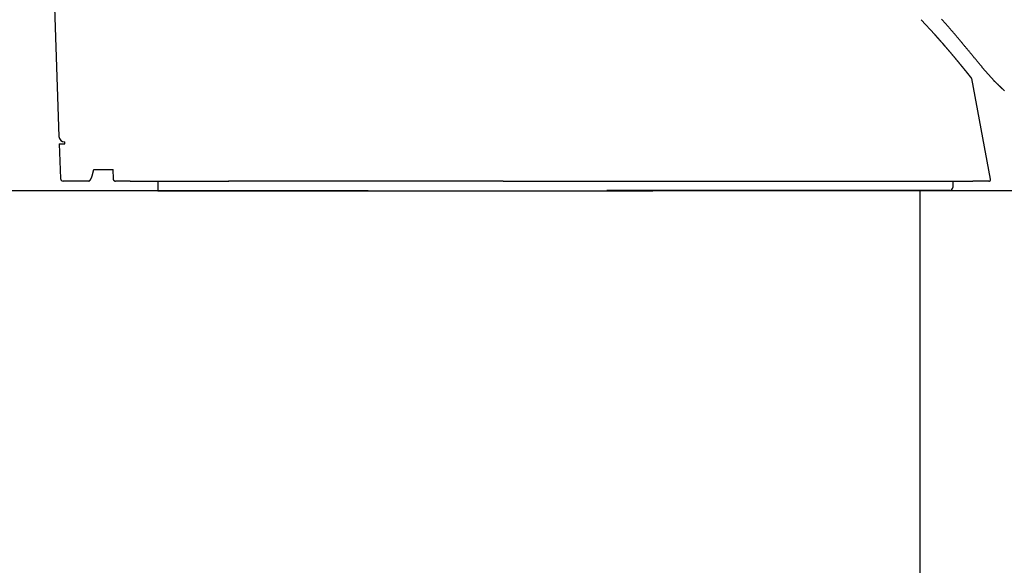
# Model space of a CAD drawing. Extents: x 1064 to 1964, y -1254 to 115.
# Drawn here: x 1208 to 1242, y -1098 to -1079 of the extents above; entities that cross this region are included whole.
import ezdxf

# ---------------------------------------------------------------- set-up
doc = ezdxf.new("R2010")
doc.units = 0
doc.header["$LTSCALE"] = 4
doc.layers.add('__', color=7, linetype='CONTINUOUS')

# ---------------------------------------------------------------- blocks, each defined once
blk = doc.blocks.new('___-2_3D')
at = {"layer": '__', "color": 1, "linetype": 'CONTINUOUS'}
for p, q in [((5046.514, -944.784), (5047.455, -971.729)), ((5199.412, -954.024), (5197.053, -951.47)), ((5209.723, -962.083), (5207.731, -959.812)), ((5209.114, -979.124), (5205.86, -961.692)), ((5047.5, -973.029), (5047.709, -979.012)), ((5053.5, -977.494), (5056.835, -977.494)), ((5056.83, -977.494), (5056.858, -979.101)), ((5049.797, -979.494), (5048.209, -979.494)), ((5052.658, -979.494), (5049.797, -979.494)), ((5059.83, -979.494), (5057.258, -979.494)), ((5059.83, -979.494), (5060.33, -979.494)), ((5060.33, -979.494), (5076.949, -979.494)), ((5064.63, -979.494), (5064.63, -981.194)), ((5124.535, -979.494), (5076.893, -979.494)), ((5124.535, -979.494), (5206.009, -979.494)), ((5202.578, -979.494), (5202.539, -980.612)), ((5208.823, -979.494), (5206.009, -979.494)), ((5064.63, -981.194), (5070.33, -981.194)), ((5070.33, -981.194), (5150.53, -981.194)), ((5202.04, -981.094), (5142.535, -981.094))]:
    blk.add_line(p, q, dxfattribs=at)
at = {"layer": '__', "color": 1}
for p, q in [((5101.128, -981.194), (5004.707, -981.194)), ((5553.707, -981.194), (5150.53, -981.194)), ((5196.848, -981.194), (5196.848, -1067.025))]:
    blk.add_line(p, q, dxfattribs=at)
at = {"layer": '__', "color": 1, "linetype": 'CONTINUOUS', "flags": 128}
for points in [[(5207.731, -959.812), (5207.678, -959.748), (5207.625, -959.684), (5207.572, -959.619), (5207.518, -959.553), (5207.464, -959.487), (5207.409, -959.421), (5207.354, -959.354), (5207.299, -959.287), (5207.243, -959.219), (5207.187, -959.15), (5207.13, -959.081), (5207.073, -959.012), (5207.015, -958.942), (5206.957, -958.872), (5206.899, -958.801), (5206.84, -958.729), (5206.781, -958.658), (5206.721, -958.585), (5206.661, -958.512), (5206.6, -958.439), (5206.539, -958.365), (5206.478, -958.291), (5206.416, -958.216), (5206.354, -958.141), (5206.291, -958.065), (5206.228, -957.989), (5206.165, -957.912), (5206.101, -957.835), (5206.037, -957.757), (5205.972, -957.679), (5205.907, -957.6), (5205.841, -957.521), (5205.775, -957.441), (5205.709, -957.361), (5205.642, -957.281), (5205.575, -957.199), (5205.507, -957.118), (5205.439, -957.036), (5205.371, -956.953), (5205.302, -956.87), (5205.233, -956.786), (5205.163, -956.702), (5205.093, -956.618), (5205.022, -956.533), (5204.951, -956.447), (5204.88, -956.361), (5204.808, -956.275), (5204.736, -956.188), (5204.663, -956.1), (5204.59, -956.012), (5204.516, -955.924), (5204.442, -955.835), (5204.368, -955.745), (5204.293, -955.655), (5204.218, -955.565), (5204.142, -955.474), (5204.066, -955.382), (5203.99, -955.291), (5203.913, -955.198), (5203.836, -955.105), (5203.758, -955.012), (5203.68, -954.918), (5203.601, -954.824), (5203.522, -954.729), (5203.443, -954.633), (5203.362, -954.537), (5203.28, -954.44), (5203.198, -954.342), (5203.114, -954.243), (5203.03, -954.143), (5202.944, -954.042), (5202.857, -953.941), (5202.77, -953.839), (5202.681, -953.735), (5202.592, -953.631), (5202.501, -953.527), (5202.41, -953.421), (5202.317, -953.314), (5202.224, -953.207), (5202.129, -953.099), (5202.034, -952.989), (5201.937, -952.88), (5201.84, -952.769), (5201.742, -952.657), (5201.642, -952.545), (5201.542, -952.431), (5201.44, -952.317), (5201.338, -952.202), (5201.235, -952.086), (5201.13, -951.969), (5201.025, -951.852), (5200.919, -951.733), (5200.811, -951.614), (5200.703, -951.494), (5200.594, -951.373)], [(5205.86, -961.692), (5205.859, -961.69), (5205.858, -961.689), (5205.857, -961.688), (5205.856, -961.686), (5205.855, -961.685), (5205.854, -961.684), (5205.853, -961.682), (5205.852, -961.681), (5205.85, -961.68), (5205.849, -961.678), (5205.848, -961.677), (5205.847, -961.675), (5205.846, -961.674), (5205.845, -961.672), (5205.844, -961.671), (5205.842, -961.669), (5205.841, -961.668), (5205.84, -961.666), (5205.839, -961.664), (5205.837, -961.663), (5205.836, -961.661), (5205.835, -961.66), (5205.833, -961.658), (5205.832, -961.656), (5205.831, -961.655), (5205.829, -961.653), (5205.828, -961.651), (5205.827, -961.649), (5205.825, -961.648), (5205.824, -961.646), (5205.823, -961.644), (5205.821, -961.642), (5205.82, -961.64), (5205.818, -961.639), (5205.817, -961.637), (5205.815, -961.635), (5205.814, -961.633), (5205.812, -961.631), (5205.811, -961.629), (5205.809, -961.627), (5205.808, -961.625), (5205.806, -961.623), (5205.804, -961.621), (5205.803, -961.619), (5205.801, -961.617), (5205.799, -961.615), (5205.798, -961.613), (5205.796, -961.611), (5205.794, -961.609), (5205.793, -961.607), (5205.791, -961.604), (5205.789, -961.602), (5205.788, -961.6), (5205.786, -961.598), (5205.784, -961.596), (5205.782, -961.593), (5205.781, -961.591), (5205.779, -961.589), (5205.777, -961.586), (5205.775, -961.584), (5205.773, -961.582), (5205.771, -961.579), (5205.77, -961.577), (5205.768, -961.575), (5205.766, -961.572), (5205.764, -961.57), (5205.761, -961.567), (5205.759, -961.564), (5205.757, -961.561), (5205.754, -961.558), (5205.752, -961.555), (5205.749, -961.551), (5205.746, -961.548), (5205.743, -961.544), (5205.74, -961.54), (5205.737, -961.536), (5205.734, -961.532), (5205.73, -961.528), (5205.727, -961.523), (5205.723, -961.519), (5205.72, -961.514), (5205.716, -961.509), (5205.712, -961.505), (5205.708, -961.499), (5205.704, -961.494), (5205.699, -961.489), (5205.695, -961.483), (5205.691, -961.478), (5205.686, -961.472), (5205.681, -961.466), (5205.677, -961.46), (5205.672, -961.454), (5205.667, -961.448), (5205.662, -961.441), (5205.656, -961.435), (5205.651, -961.428), (5205.646, -961.421), (5205.64, -961.414), (5205.634, -961.407), (5205.629, -961.4), (5205.623, -961.393), (5205.617, -961.385), (5205.611, -961.377), (5205.604, -961.37), (5205.598, -961.362), (5205.592, -961.354), (5205.585, -961.345), (5205.579, -961.337), (5205.572, -961.329), (5205.565, -961.32), (5205.558, -961.311), (5205.551, -961.302), (5205.544, -961.293), (5205.536, -961.284), (5205.529, -961.275), (5205.521, -961.266), (5205.514, -961.256), (5205.506, -961.246), (5205.498, -961.237), (5205.49, -961.227), (5205.482, -961.216), (5205.474, -961.206), (5205.466, -961.196), (5205.457, -961.185), (5205.449, -961.175), (5205.44, -961.164), (5205.432, -961.153), (5205.423, -961.142), (5205.414, -961.131), (5205.405, -961.12), (5205.396, -961.108), (5205.387, -961.097), (5205.378, -961.086), (5205.369, -961.074), (5205.359, -961.063), (5205.35, -961.051), (5205.341, -961.039), (5205.332, -961.028), (5205.322, -961.016), (5205.313, -961.004), (5205.303, -960.992), (5205.294, -960.981), (5205.284, -960.969), (5205.275, -960.957), (5205.265, -960.944), (5205.255, -960.932), (5205.245, -960.92), (5205.236, -960.908), (5205.226, -960.896), (5205.216, -960.883), (5205.206, -960.871), (5205.196, -960.858), (5205.186, -960.846), (5205.176, -960.833), (5205.165, -960.821), (5205.155, -960.808), (5205.145, -960.795), (5205.135, -960.782), (5205.124, -960.769), (5205.114, -960.756), (5205.103, -960.743), (5205.093, -960.73), (5205.082, -960.717), (5205.072, -960.704), (5205.061, -960.691), (5205.05, -960.678), (5205.04, -960.664), (5205.029, -960.651), (5205.018, -960.637), (5205.007, -960.624), (5204.996, -960.61), (5204.985, -960.597), (5204.974, -960.583), (5204.963, -960.569), (5204.952, -960.555), (5204.941, -960.542), (5204.93, -960.528), (5204.918, -960.514), (5204.907, -960.5), (5204.896, -960.485), (5204.884, -960.471), (5204.873, -960.457), (5204.861, -960.443), (5204.85, -960.429), (5204.838, -960.414), (5204.826, -960.4), (5204.815, -960.385), (5204.803, -960.371), (5204.791, -960.356), (5204.779, -960.341), (5204.767, -960.327), (5204.755, -960.312), (5204.743, -960.297), (5204.731, -960.282), (5204.719, -960.267), (5204.707, -960.252), (5204.695, -960.237), (5204.682, -960.221), (5204.67, -960.206), (5204.657, -960.19), (5204.644, -960.175), (5204.631, -960.159), (5204.619, -960.143), (5204.606, -960.127), (5204.593, -960.111), (5204.58, -960.095), (5204.566, -960.078), (5204.553, -960.062), (5204.54, -960.046), (5204.526, -960.029), (5204.513, -960.012), (5204.499, -959.996), (5204.485, -959.979), (5204.471, -959.962), (5204.458, -959.945), (5204.444, -959.928), (5204.43, -959.91), (5204.415, -959.893), (5204.401, -959.876), (5204.387, -959.858), (5204.373, -959.84), (5204.358, -959.823), (5204.343, -959.805), (5204.329, -959.787), (5204.314, -959.769), (5204.299, -959.75), (5204.284, -959.732), (5204.269, -959.714), (5204.254, -959.695), (5204.239, -959.677), (5204.224, -959.658), (5204.209, -959.639), (5204.193, -959.621), (5204.178, -959.602), (5204.162, -959.583), (5204.146, -959.563), (5204.131, -959.544), (5204.115, -959.525), (5204.099, -959.505), (5204.083, -959.486), (5204.067, -959.466), (5204.051, -959.446), (5204.034, -959.426), (5204.018, -959.406), (5204.002, -959.386), (5203.985, -959.366), (5203.968, -959.346), (5203.952, -959.326), (5203.935, -959.305), (5203.918, -959.285), (5203.901, -959.264), (5203.884, -959.243), (5203.867, -959.222), (5203.85, -959.201), (5203.833, -959.18), (5203.815, -959.159), (5203.798, -959.138), (5203.78, -959.116), (5203.762, -959.095), (5203.744, -959.073), (5203.726, -959.051), (5203.708, -959.029), (5203.69, -959.006), (5203.671, -958.984), (5203.652, -958.961), (5203.633, -958.938), (5203.614, -958.915), (5203.595, -958.892), (5203.576, -958.868), (5203.556, -958.845), (5203.537, -958.821), (5203.517, -958.797), (5203.497, -958.773), (5203.477, -958.749), (5203.456, -958.724), (5203.436, -958.699), (5203.415, -958.675), (5203.394, -958.65), (5203.374, -958.624), (5203.352, -958.599), (5203.331, -958.573), (5203.31, -958.548), (5203.288, -958.522), (5203.267, -958.496), (5203.245, -958.469), (5203.223, -958.443), (5203.201, -958.416), (5203.178, -958.389), (5203.156, -958.362), (5203.133, -958.335), (5203.11, -958.308), (5203.087, -958.28), (5203.064, -958.253), (5203.041, -958.225), (5203.018, -958.197), (5202.994, -958.169), (5202.97, -958.14), (5202.946, -958.112), (5202.922, -958.083), (5202.898, -958.054), (5202.874, -958.025), (5202.849, -957.995), (5202.825, -957.966), (5202.8, -957.936), (5202.775, -957.907), (5202.75, -957.877), (5202.724, -957.846), (5202.699, -957.816), (5202.673, -957.785), (5202.648, -957.755), (5202.622, -957.724), (5202.596, -957.693), (5202.569, -957.662), (5202.543, -957.63), (5202.517, -957.599), (5202.49, -957.567), (5202.463, -957.535), (5202.436, -957.503), (5202.409, -957.47), (5202.382, -957.438), (5202.354, -957.405), (5202.327, -957.373), (5202.3, -957.34), (5202.272, -957.308), (5202.245, -957.276), (5202.218, -957.243), (5202.191, -957.211), (5202.164, -957.179), (5202.136, -957.147), (5202.109, -957.115), (5202.082, -957.083), (5202.055, -957.051), (5202.029, -957.02), (5202.002, -956.988), (5201.975, -956.956), (5201.948, -956.925), (5201.921, -956.893), (5201.894, -956.862), (5201.868, -956.83), (5201.841, -956.799), (5201.814, -956.768), (5201.788, -956.736), (5201.761, -956.705), (5201.735, -956.674), (5201.708, -956.643), (5201.682, -956.612), (5201.655, -956.581), (5201.629, -956.55), (5201.603, -956.52), (5201.576, -956.489), (5201.55, -956.458), (5201.524, -956.428), (5201.498, -956.397), (5201.472, -956.367), (5201.446, -956.336), (5201.419, -956.306), (5201.393, -956.276), (5201.367, -956.245), (5201.341, -956.215), (5201.316, -956.185), (5201.29, -956.155), (5201.264, -956.125), (5201.238, -956.095), (5201.212, -956.065), (5201.187, -956.036), (5201.161, -956.006), (5201.135, -955.976), (5201.11, -955.947), (5201.084, -955.917), (5201.058, -955.888), (5201.033, -955.858), (5201.007, -955.829), (5200.982, -955.8), (5200.957, -955.77), (5200.931, -955.741), (5200.906, -955.712), (5200.881, -955.683), (5200.855, -955.654), (5200.83, -955.625), (5200.805, -955.597), (5200.78, -955.568), (5200.755, -955.539), (5200.73, -955.51), (5200.705, -955.482), (5200.68, -955.453), (5200.655, -955.425), (5200.63, -955.397), (5200.606, -955.369), (5200.581, -955.341), (5200.557, -955.313), (5200.533, -955.286), (5200.509, -955.258), (5200.485, -955.231), (5200.461, -955.204), (5200.437, -955.177), (5200.414, -955.15), (5200.39, -955.123), (5200.367, -955.097), (5200.344, -955.07), (5200.321, -955.044), (5200.298, -955.018), (5200.275, -954.992), (5200.253, -954.966), (5200.23, -954.941), (5200.208, -954.915), (5200.186, -954.89), (5200.164, -954.865), (5200.142, -954.84), (5200.12, -954.815), (5200.098, -954.79), (5200.076, -954.765), (5200.055, -954.741), (5200.034, -954.717), (5200.012, -954.692), (5199.991, -954.668), (5199.97, -954.645), (5199.95, -954.621), (5199.929, -954.597), (5199.908, -954.574), (5199.888, -954.551), (5199.868, -954.528), (5199.848, -954.505), (5199.828, -954.482), (5199.808, -954.459), (5199.788, -954.437), (5199.768, -954.414), (5199.749, -954.392), (5199.729, -954.37), (5199.71, -954.348), (5199.691, -954.326), (5199.672, -954.305), (5199.653, -954.283), (5199.634, -954.262), (5199.616, -954.241), (5199.597, -954.219), (5199.579, -954.199), (5199.561, -954.178), (5199.543, -954.157), (5199.525, -954.137), (5199.507, -954.117), (5199.489, -954.096), (5199.472, -954.076), (5199.454, -954.057), (5199.437, -954.037), (5199.42, -954.017), (5199.403, -953.998), (5199.386, -953.979), (5199.369, -953.96), (5199.369, -953.96)], [(5211.504, -963.788), (5211.474, -963.762), (5211.445, -963.736), (5211.417, -963.709), (5211.388, -963.683), (5211.36, -963.657), (5211.332, -963.631), (5211.304, -963.605), (5211.276, -963.579), (5211.249, -963.553), (5211.221, -963.527), (5211.194, -963.502), (5211.167, -963.476), (5211.14, -963.45), (5211.114, -963.425), (5211.087, -963.4), (5211.061, -963.374), (5211.035, -963.349), (5211.009, -963.324), (5210.983, -963.299), (5210.957, -963.275), (5210.932, -963.25), (5210.906, -963.226), (5210.881, -963.201), (5210.856, -963.177), (5210.831, -963.153), (5210.806, -963.129), (5210.781, -963.105), (5210.756, -963.082), (5210.732, -963.058), (5210.708, -963.035), (5210.683, -963.012), (5210.659, -962.989), (5210.636, -962.966), (5210.612, -962.943), (5210.588, -962.92), (5210.565, -962.897), (5210.541, -962.875), (5210.518, -962.852), (5210.495, -962.83), (5210.472, -962.808), (5210.449, -962.786), (5210.427, -962.764), (5210.404, -962.743), (5210.382, -962.721), (5210.36, -962.7), (5210.338, -962.678), (5210.316, -962.657), (5210.294, -962.636), (5210.272, -962.615), (5210.251, -962.595), (5210.229, -962.574), (5210.208, -962.553), (5210.187, -962.533), (5210.166, -962.513), (5210.145, -962.493), (5210.125, -962.473), (5210.104, -962.453), (5210.084, -962.433), (5210.063, -962.413), (5210.043, -962.394), (5210.023, -962.375), (5210.004, -962.355), (5209.984, -962.336), (5209.964, -962.317), (5209.945, -962.299), (5209.926, -962.28), (5209.907, -962.261), (5209.888, -962.243), (5209.869, -962.225), (5209.85, -962.206), (5209.832, -962.188), (5209.813, -962.17), (5209.795, -962.153), (5209.777, -962.135), (5209.759, -962.118), (5209.741, -962.1), (5209.723, -962.083), (5209.723, -962.083)], [(5047.5, -973.029), (5047.796, -973.031), (5048.454, -973.034)], [(5048.454, -973.027), (5048.454, -973.027), (5048.454, -973.028), (5048.454, -973.028), (5048.454, -973.028), (5048.454, -973.028), (5048.454, -973.028), (5048.454, -973.029), (5048.454, -973.029), (5048.454, -973.029), (5048.454, -973.029), (5048.454, -973.029), (5048.454, -973.029), (5048.454, -973.03), (5048.454, -973.03), (5048.454, -973.03), (5048.454, -973.03), (5048.454, -973.03), (5048.454, -973.03), (5048.454, -973.03), (5048.454, -973.031), (5048.454, -973.031), (5048.454, -973.031), (5048.454, -973.031), (5048.454, -973.031), (5048.454, -973.031), (5048.454, -973.031), (5048.454, -973.031), (5048.454, -973.032), (5048.454, -973.032), (5048.454, -973.032), (5048.454, -973.032), (5048.454, -973.032), (5048.454, -973.032), (5048.454, -973.032), (5048.454, -973.032), (5048.454, -973.032), (5048.454, -973.032), (5048.454, -973.032), (5048.454, -973.033), (5048.454, -973.033), (5048.454, -973.033), (5048.454, -973.033), (5048.454, -973.033), (5048.454, -973.033), (5048.454, -973.033), (5048.454, -973.033), (5048.454, -973.033), (5048.454, -973.033), (5048.454, -973.033), (5048.454, -973.033), (5048.454, -973.033), (5048.454, -973.033), (5048.454, -973.033), (5048.454, -973.033), (5048.454, -973.033), (5048.454, -973.033), (5048.454, -973.033), (5048.454, -973.033), (5048.454, -973.033), (5048.454, -973.033), (5048.454, -973.033), (5048.454, -973.033), (5048.454, -973.033), (5048.454, -973.033), (5048.454, -973.033), (5048.454, -973.033), (5048.454, -973.033), (5048.454, -973.033), (5048.454, -973.033), (5048.454, -973.033), (5048.454, -973.033), (5048.454, -973.033), (5048.454, -973.033), (5048.454, -973.033), (5048.454, -973.033), (5048.454, -973.033), (5048.454, -973.033), (5048.454, -973.033), (5048.454, -973.032), (5048.454, -973.032), (5048.454, -973.032), (5048.454, -973.032), (5048.454, -973.032), (5048.454, -973.031), (5048.454, -973.031), (5048.454, -973.031), (5048.454, -973.031), (5048.454, -973.031), (5048.454, -973.03), (5048.454, -973.03), (5048.454, -973.03), (5048.454, -973.03), (5048.454, -973.029), (5048.454, -973.029), (5048.454, -973.029), (5048.454, -973.028), (5048.454, -973.028), (5048.454, -973.028), (5048.454, -973.027), (5048.454, -973.027), (5048.454, -973.027), (5048.454, -973.026), (5048.454, -973.026), (5048.454, -973.026), (5048.454, -973.025), (5048.454, -973.025), (5048.454, -973.024), (5048.454, -973.024), (5048.454, -973.023), (5048.454, -973.023), (5048.454, -973.023), (5048.454, -973.022), (5048.454, -973.022), (5048.454, -973.021), (5048.454, -973.021), (5048.454, -973.02), (5048.454, -973.02), (5048.454, -973.019), (5048.454, -973.018), (5048.454, -973.018), (5048.454, -973.017), (5048.454, -973.017), (5048.454, -973.016), (5048.454, -973.016), (5048.454, -973.015), (5048.454, -973.014), (5048.454, -973.014), (5048.454, -973.013), (5048.454, -973.013), (5048.454, -973.012), (5048.454, -973.011), (5048.454, -973.011), (5048.454, -973.01), (5048.454, -973.009), (5048.454, -973.009), (5048.454, -973.008), (5048.454, -973.007), (5048.454, -973.007), (5048.454, -973.006), (5048.454, -973.006), (5048.454, -973.005), (5048.454, -973.004), (5048.454, -973.004), (5048.454, -973.003), (5048.454, -973.002), (5048.454, -973.002), (5048.454, -973.001), (5048.454, -973), (5048.454, -973), (5048.454, -972.999), (5048.454, -972.999), (5048.454, -972.998), (5048.454, -972.997), (5048.454, -972.997), (5048.454, -972.996), (5048.454, -972.995), (5048.454, -972.995), (5048.454, -972.994), (5048.454, -972.993), (5048.454, -972.993), (5048.454, -972.992), (5048.454, -972.992), (5048.454, -972.991), (5048.454, -972.99), (5048.454, -972.99), (5048.454, -972.989), (5048.454, -972.988), (5048.454, -972.988), (5048.454, -972.987), (5048.454, -972.986), (5048.454, -972.986), (5048.454, -972.985), (5048.454, -972.984), (5048.454, -972.984), (5048.454, -972.983), (5048.454, -972.983), (5048.454, -972.982), (5048.454, -972.981), (5048.454, -972.981), (5048.454, -972.98), (5048.454, -972.979), (5048.454, -972.979), (5048.454, -972.978), (5048.454, -972.977), (5048.454, -972.977), (5048.454, -972.976), (5048.454, -972.975), (5048.454, -972.975), (5048.454, -972.974), (5048.454, -972.973), (5048.454, -972.973), (5048.454, -972.972), (5048.454, -972.972), (5048.454, -972.971), (5048.454, -972.97), (5048.454, -972.97), (5048.454, -972.969), (5048.454, -972.968), (5048.454, -972.968), (5048.454, -972.967), (5048.454, -972.966), (5048.454, -972.966), (5048.454, -972.965), (5048.454, -972.964), (5048.454, -972.964), (5048.454, -972.963), (5048.454, -972.962), (5048.454, -972.962), (5048.454, -972.961), (5048.454, -972.96), (5048.454, -972.96), (5048.454, -972.959), (5048.454, -972.958), (5048.454, -972.958), (5048.454, -972.957), (5048.454, -972.956), (5048.454, -972.956), (5048.454, -972.955), (5048.454, -972.954), (5048.454, -972.954), (5048.454, -972.953), (5048.454, -972.952), (5048.454, -972.952), (5048.454, -972.951), (5048.454, -972.95), (5048.454, -972.949), (5048.454, -972.949), (5048.454, -972.948), (5048.454, -972.947), (5048.454, -972.947), (5048.454, -972.946), (5048.454, -972.945), (5048.454, -972.945), (5048.454, -972.944), (5048.454, -972.943), (5048.454, -972.943), (5048.454, -972.942), (5048.454, -972.941), (5048.454, -972.94), (5048.454, -972.94), (5048.454, -972.939), (5048.454, -972.938), (5048.454, -972.938), (5048.454, -972.937), (5048.454, -972.936), (5048.454, -972.935), (5048.454, -972.935), (5048.454, -972.934), (5048.454, -972.933), (5048.454, -972.933), (5048.454, -972.932), (5048.454, -972.931), (5048.454, -972.93), (5048.454, -972.93), (5048.454, -972.929), (5048.454, -972.928), (5048.454, -972.928), (5048.454, -972.927), (5048.454, -972.926), (5048.454, -972.925), (5048.454, -972.925), (5048.454, -972.924), (5048.454, -972.923), (5048.454, -972.922), (5048.454, -972.921), (5048.454, -972.921), (5048.454, -972.92), (5048.454, -972.919), (5048.454, -972.918), (5048.454, -972.917), (5048.454, -972.917), (5048.454, -972.916), (5048.454, -972.915), (5048.454, -972.914), (5048.454, -972.913), (5048.454, -972.912), (5048.454, -972.911), (5048.454, -972.91), (5048.454, -972.91), (5048.454, -972.909), (5048.454, -972.908), (5048.454, -972.907), (5048.454, -972.906), (5048.454, -972.905), (5048.454, -972.904), (5048.454, -972.903), (5048.454, -972.902), (5048.454, -972.901), (5048.454, -972.9), (5048.454, -972.899), (5048.454, -972.898), (5048.454, -972.897), (5048.454, -972.896), (5048.454, -972.895), (5048.454, -972.894), (5048.454, -972.893), (5048.454, -972.892), (5048.454, -972.891), (5048.454, -972.89), (5048.454, -972.889), (5048.454, -972.888), (5048.454, -972.887), (5048.454, -972.886), (5048.454, -972.885), (5048.454, -972.884), (5048.454, -972.883), (5048.454, -972.881), (5048.454, -972.88), (5048.454, -972.879), (5048.454, -972.878), (5048.454, -972.877), (5048.454, -972.876), (5048.454, -972.875), (5048.454, -972.873), (5048.454, -972.872), (5048.454, -972.871), (5048.454, -972.87), (5048.454, -972.869), (5048.454, -972.868), (5048.454, -972.866), (5048.454, -972.865), (5048.454, -972.864), (5048.454, -972.863), (5048.454, -972.862), (5048.454, -972.86), (5048.454, -972.859), (5048.454, -972.858), (5048.454, -972.857), (5048.454, -972.855), (5048.454, -972.854), (5048.454, -972.853), (5048.454, -972.852), (5048.454, -972.85), (5048.454, -972.849), (5048.454, -972.848), (5048.454, -972.846), (5048.454, -972.845), (5048.454, -972.844), (5048.454, -972.843), (5048.454, -972.841), (5048.454, -972.84), (5048.454, -972.839), (5048.454, -972.837), (5048.454, -972.836), (5048.454, -972.835), (5048.454, -972.834), (5048.454, -972.832), (5048.454, -972.831), (5048.454, -972.83), (5048.454, -972.828), (5048.454, -972.827), (5048.454, -972.826), (5048.454, -972.824), (5048.454, -972.823), (5048.454, -972.822), (5048.454, -972.82), (5048.454, -972.819), (5048.454, -972.817), (5048.454, -972.816), (5048.454, -972.815), (5048.454, -972.813), (5048.454, -972.812), (5048.454, -972.811), (5048.454, -972.809), (5048.454, -972.808), (5048.454, -972.806), (5048.454, -972.805), (5048.454, -972.804), (5048.454, -972.802), (5048.454, -972.801), (5048.454, -972.799), (5048.454, -972.798), (5048.454, -972.796), (5048.454, -972.795), (5048.454, -972.794), (5048.454, -972.792), (5048.454, -972.791), (5048.454, -972.789), (5048.454, -972.788), (5048.454, -972.786), (5048.454, -972.785), (5048.454, -972.783), (5048.454, -972.782), (5048.454, -972.781), (5048.454, -972.779), (5048.454, -972.778), (5048.454, -972.776), (5048.454, -972.775), (5048.454, -972.773), (5048.454, -972.772), (5048.454, -972.77), (5048.454, -972.769), (5048.454, -972.767), (5048.454, -972.766), (5048.454, -972.765), (5048.454, -972.763), (5048.454, -972.762), (5048.454, -972.76), (5048.454, -972.759), (5048.454, -972.757), (5048.454, -972.756), (5048.454, -972.755), (5048.454, -972.753), (5048.454, -972.752), (5048.454, -972.75), (5048.454, -972.749), (5048.454, -972.748), (5048.454, -972.746), (5048.454, -972.745), (5048.454, -972.744), (5048.454, -972.742), (5048.454, -972.741), (5048.454, -972.739), (5048.454, -972.738), (5048.454, -972.737), (5048.454, -972.735), (5048.454, -972.734), (5048.454, -972.733), (5048.454, -972.731), (5048.454, -972.73), (5048.454, -972.729), (5048.454, -972.727), (5048.454, -972.726), (5048.454, -972.725), (5048.454, -972.723), (5048.454, -972.722), (5048.454, -972.721), (5048.454, -972.719), (5048.454, -972.718), (5048.454, -972.717), (5048.454, -972.716), (5048.454, -972.714), (5048.454, -972.713), (5048.454, -972.712), (5048.454, -972.71), (5048.454, -972.709), (5048.454, -972.708), (5048.454, -972.707), (5048.454, -972.705), (5048.454, -972.704), (5048.454, -972.703), (5048.454, -972.702), (5048.454, -972.7), (5048.454, -972.699), (5048.454, -972.698), (5048.454, -972.697), (5048.454, -972.695), (5048.454, -972.694), (5048.454, -972.694)], [(5052.658, -979.494), (5052.66, -979.493), (5052.662, -979.492), (5052.664, -979.491), (5052.665, -979.49), (5052.667, -979.489), (5052.669, -979.488), (5052.671, -979.487), (5052.673, -979.486), (5052.674, -979.484), (5052.676, -979.483), (5052.678, -979.482), (5052.68, -979.481), (5052.682, -979.48), (5052.684, -979.479), (5052.685, -979.477), (5052.687, -979.476), (5052.689, -979.475), (5052.691, -979.474), (5052.693, -979.472), (5052.695, -979.471), (5052.697, -979.47), (5052.699, -979.468), (5052.701, -979.467), (5052.703, -979.466), (5052.705, -979.464), (5052.707, -979.463), (5052.709, -979.461), (5052.711, -979.46), (5052.712, -979.458), (5052.714, -979.457), (5052.716, -979.456), (5052.718, -979.454), (5052.721, -979.453), (5052.723, -979.451), (5052.725, -979.449), (5052.727, -979.448), (5052.729, -979.446), (5052.731, -979.445), (5052.733, -979.443), (5052.735, -979.442), (5052.737, -979.44), (5052.739, -979.438), (5052.741, -979.437), (5052.743, -979.435), (5052.745, -979.433), (5052.747, -979.432), (5052.75, -979.43), (5052.752, -979.428), (5052.754, -979.426), (5052.756, -979.425), (5052.758, -979.423), (5052.76, -979.421), (5052.762, -979.419), (5052.765, -979.417), (5052.767, -979.415), (5052.769, -979.414), (5052.771, -979.412), (5052.774, -979.41), (5052.776, -979.408), (5052.778, -979.406), (5052.78, -979.404), (5052.782, -979.402), (5052.785, -979.4), (5052.787, -979.398), (5052.789, -979.396), (5052.792, -979.394), (5052.794, -979.392), (5052.796, -979.39), (5052.798, -979.388), (5052.801, -979.386), (5052.803, -979.384), (5052.805, -979.382), (5052.807, -979.379), (5052.81, -979.377), (5052.812, -979.375), (5052.814, -979.373), (5052.816, -979.371), (5052.819, -979.369), (5052.821, -979.366), (5052.823, -979.364), (5052.825, -979.362), (5052.828, -979.36), (5052.83, -979.357), (5052.832, -979.355), (5052.834, -979.353), (5052.837, -979.35), (5052.839, -979.348), (5052.841, -979.346), (5052.843, -979.343), (5052.846, -979.341), (5052.848, -979.338), (5052.85, -979.336), (5052.852, -979.333), (5052.854, -979.331), (5052.857, -979.328), (5052.859, -979.326), (5052.861, -979.323), (5052.863, -979.321), (5052.866, -979.318), (5052.868, -979.316), (5052.87, -979.313), (5052.872, -979.311), (5052.875, -979.308), (5052.877, -979.305), (5052.879, -979.303), (5052.881, -979.3), (5052.883, -979.297), (5052.886, -979.295), (5052.888, -979.292), (5052.89, -979.289), (5052.892, -979.287), (5052.894, -979.284), (5052.897, -979.281), (5052.899, -979.278), (5052.901, -979.275), (5052.903, -979.273), (5052.905, -979.27), (5052.908, -979.267), (5052.91, -979.264), (5052.912, -979.261), (5052.914, -979.258), (5052.916, -979.255), (5052.919, -979.252), (5052.921, -979.249), (5052.923, -979.246), (5052.925, -979.243), (5052.927, -979.24), (5052.93, -979.237), (5052.932, -979.234), (5052.934, -979.231), (5052.936, -979.228), (5052.938, -979.225), (5052.941, -979.222), (5052.943, -979.218), (5052.945, -979.215), (5052.948, -979.211), (5052.95, -979.208), (5052.952, -979.204), (5052.954, -979.201), (5052.957, -979.197), (5052.959, -979.193), (5052.962, -979.189), (5052.964, -979.186), (5052.966, -979.182), (5052.969, -979.178), (5052.971, -979.174), (5052.974, -979.17), (5052.976, -979.165), (5052.979, -979.161), (5052.981, -979.157), (5052.984, -979.153), (5052.986, -979.148), (5052.989, -979.144), (5052.991, -979.139), (5052.994, -979.135), (5052.996, -979.13), (5052.999, -979.126), (5053.002, -979.121), (5053.004, -979.116), (5053.007, -979.111), (5053.01, -979.106), (5053.012, -979.101), (5053.015, -979.096), (5053.018, -979.091), (5053.02, -979.086), (5053.023, -979.081), (5053.026, -979.076), (5053.029, -979.07), (5053.031, -979.065), (5053.034, -979.06), (5053.037, -979.054), (5053.04, -979.049), (5053.043, -979.043), (5053.045, -979.038), (5053.048, -979.032), (5053.051, -979.026), (5053.054, -979.02), (5053.057, -979.014), (5053.06, -979.008), (5053.063, -979.002), (5053.066, -978.996), (5053.069, -978.99), (5053.072, -978.984), (5053.075, -978.978), (5053.078, -978.972), (5053.081, -978.965), (5053.084, -978.959), (5053.087, -978.952), (5053.09, -978.946), (5053.093, -978.939), (5053.096, -978.933), (5053.099, -978.926), (5053.102, -978.919), (5053.105, -978.913), (5053.108, -978.906), (5053.112, -978.898), (5053.115, -978.891), (5053.118, -978.884), (5053.121, -978.877), (5053.124, -978.869), (5053.127, -978.862), (5053.13, -978.854), (5053.134, -978.846), (5053.137, -978.838), (5053.14, -978.83), (5053.143, -978.822), (5053.146, -978.814), (5053.149, -978.805), (5053.153, -978.797), (5053.156, -978.788), (5053.159, -978.78), (5053.162, -978.771), (5053.165, -978.762), (5053.169, -978.753), (5053.172, -978.744), (5053.175, -978.735), (5053.178, -978.726), (5053.181, -978.716), (5053.185, -978.707), (5053.188, -978.697), (5053.191, -978.687), (5053.194, -978.677), (5053.198, -978.668), (5053.201, -978.658), (5053.204, -978.647), (5053.207, -978.637), (5053.211, -978.627), (5053.214, -978.616), (5053.217, -978.606), (5053.22, -978.595), (5053.224, -978.584), (5053.227, -978.573), (5053.23, -978.563), (5053.233, -978.551), (5053.237, -978.54), (5053.24, -978.529), (5053.243, -978.518), (5053.247, -978.506), (5053.25, -978.494), (5053.253, -978.483), (5053.257, -978.471), (5053.26, -978.459), (5053.263, -978.447), (5053.266, -978.435), (5053.27, -978.423), (5053.273, -978.41), (5053.276, -978.398), (5053.28, -978.385), (5053.283, -978.372), (5053.286, -978.36), (5053.29, -978.347), (5053.293, -978.334), (5053.297, -978.321), (5053.3, -978.308), (5053.303, -978.294), (5053.307, -978.281), (5053.31, -978.267), (5053.313, -978.254), (5053.317, -978.241), (5053.32, -978.227), (5053.323, -978.214), (5053.327, -978.201), (5053.33, -978.188), (5053.333, -978.174), (5053.337, -978.161), (5053.34, -978.148), (5053.343, -978.135), (5053.346, -978.122), (5053.35, -978.109), (5053.353, -978.096), (5053.356, -978.083), (5053.359, -978.07), (5053.362, -978.057), (5053.366, -978.044), (5053.369, -978.032), (5053.372, -978.019), (5053.375, -978.006), (5053.378, -977.994), (5053.381, -977.981), (5053.384, -977.968), (5053.388, -977.956), (5053.391, -977.943), (5053.394, -977.931), (5053.397, -977.918), (5053.4, -977.906), (5053.403, -977.893), (5053.406, -977.881), (5053.409, -977.869), (5053.412, -977.857), (5053.415, -977.844), (5053.418, -977.832), (5053.421, -977.82), (5053.424, -977.808), (5053.427, -977.796), (5053.43, -977.784), (5053.433, -977.772), (5053.436, -977.76), (5053.439, -977.748), (5053.442, -977.736), (5053.444, -977.724), (5053.447, -977.712), (5053.45, -977.7), (5053.453, -977.688), (5053.456, -977.677), (5053.459, -977.665), (5053.462, -977.653), (5053.464, -977.642), (5053.467, -977.63), (5053.47, -977.619), (5053.473, -977.607), (5053.476, -977.596), (5053.478, -977.584), (5053.481, -977.573), (5053.484, -977.562), (5053.487, -977.55), (5053.489, -977.539), (5053.492, -977.528), (5053.495, -977.516), (5053.498, -977.505), (5053.5, -977.494), (5053.5, -977.494)], [(5056.858, -979.101), (5056.858, -979.104), (5056.858, -979.106), (5056.858, -979.108), (5056.858, -979.111), (5056.858, -979.113), (5056.858, -979.116), (5056.859, -979.118), (5056.859, -979.12), (5056.859, -979.123), (5056.859, -979.125), (5056.859, -979.128), (5056.86, -979.13), (5056.86, -979.132), (5056.86, -979.135), (5056.86, -979.137), (5056.861, -979.14), (5056.861, -979.142), (5056.861, -979.144), (5056.861, -979.147), (5056.862, -979.149), (5056.862, -979.152), (5056.862, -979.154), (5056.863, -979.156), (5056.863, -979.159), (5056.864, -979.161), (5056.864, -979.163), (5056.864, -979.166), (5056.865, -979.168), (5056.865, -979.171), (5056.866, -979.173), (5056.866, -979.175), (5056.867, -979.178), (5056.867, -979.18), (5056.868, -979.182), (5056.868, -979.185), (5056.869, -979.187), (5056.87, -979.189), (5056.87, -979.192), (5056.871, -979.194), (5056.871, -979.196), (5056.872, -979.199), (5056.873, -979.201), (5056.873, -979.203), (5056.874, -979.206), (5056.875, -979.208), (5056.875, -979.21), (5056.876, -979.213), (5056.877, -979.215), (5056.878, -979.217), (5056.878, -979.22), (5056.879, -979.222), (5056.88, -979.224), (5056.881, -979.227), (5056.882, -979.229), (5056.882, -979.231), (5056.883, -979.234), (5056.884, -979.236), (5056.885, -979.238), (5056.886, -979.24), (5056.887, -979.243), (5056.888, -979.245), (5056.889, -979.247), (5056.89, -979.25), (5056.891, -979.252), (5056.892, -979.254), (5056.893, -979.256), (5056.894, -979.259), (5056.895, -979.261), (5056.896, -979.263), (5056.897, -979.265), (5056.898, -979.268), (5056.899, -979.27), (5056.9, -979.272), (5056.901, -979.274), (5056.902, -979.276), (5056.903, -979.279), (5056.904, -979.281), (5056.906, -979.283), (5056.907, -979.285), (5056.908, -979.287), (5056.909, -979.289), (5056.91, -979.291), (5056.911, -979.294), (5056.913, -979.296), (5056.914, -979.298), (5056.915, -979.3), (5056.916, -979.302), (5056.918, -979.304), (5056.919, -979.306), (5056.92, -979.308), (5056.921, -979.31), (5056.923, -979.312), (5056.924, -979.314), (5056.925, -979.316), (5056.927, -979.318), (5056.928, -979.32), (5056.929, -979.322), (5056.931, -979.324), (5056.932, -979.326), (5056.934, -979.328), (5056.935, -979.33), (5056.936, -979.332), (5056.938, -979.334), (5056.939, -979.336), (5056.941, -979.338), (5056.942, -979.34), (5056.944, -979.342), (5056.945, -979.344), (5056.947, -979.345), (5056.948, -979.347), (5056.95, -979.349), (5056.951, -979.351), (5056.953, -979.353), (5056.954, -979.355), (5056.956, -979.357), (5056.958, -979.358), (5056.959, -979.36), (5056.961, -979.362), (5056.962, -979.364), (5056.964, -979.366), (5056.966, -979.367), (5056.967, -979.369), (5056.969, -979.371), (5056.971, -979.373), (5056.972, -979.374), (5056.974, -979.376), (5056.976, -979.378), (5056.978, -979.379), (5056.979, -979.381), (5056.981, -979.383), (5056.983, -979.384), (5056.985, -979.386), (5056.986, -979.388), (5056.988, -979.389), (5056.99, -979.391), (5056.992, -979.393), (5056.993, -979.394), (5056.995, -979.396), (5056.997, -979.397), (5056.999, -979.399), (5057.001, -979.401), (5057.003, -979.402), (5057.004, -979.404), (5057.006, -979.405), (5057.008, -979.407), (5057.01, -979.408), (5057.012, -979.41), (5057.014, -979.411), (5057.016, -979.413), (5057.018, -979.414), (5057.02, -979.415), (5057.022, -979.417), (5057.024, -979.418), (5057.026, -979.42), (5057.028, -979.421), (5057.029, -979.422), (5057.031, -979.424), (5057.033, -979.425), (5057.035, -979.426), (5057.037, -979.428), (5057.04, -979.429), (5057.042, -979.43), (5057.044, -979.432), (5057.046, -979.433), (5057.048, -979.434), (5057.05, -979.435), (5057.052, -979.437), (5057.054, -979.438), (5057.056, -979.439), (5057.058, -979.44), (5057.06, -979.442), (5057.062, -979.443), (5057.064, -979.444), (5057.067, -979.445), (5057.069, -979.446), (5057.071, -979.447), (5057.073, -979.449), (5057.075, -979.45), (5057.077, -979.451), (5057.08, -979.452), (5057.082, -979.453), (5057.084, -979.454), (5057.086, -979.455), (5057.088, -979.456), (5057.091, -979.457), (5057.093, -979.458), (5057.095, -979.459), (5057.097, -979.46), (5057.1, -979.461), (5057.102, -979.462), (5057.104, -979.463), (5057.107, -979.464), (5057.109, -979.465), (5057.111, -979.466), (5057.113, -979.467), (5057.116, -979.468), (5057.118, -979.468), (5057.12, -979.469), (5057.123, -979.47), (5057.125, -979.471), (5057.127, -979.472), (5057.13, -979.473), (5057.132, -979.473), (5057.134, -979.474), (5057.137, -979.475), (5057.139, -979.476), (5057.141, -979.476), (5057.144, -979.477), (5057.146, -979.478), (5057.148, -979.479), (5057.151, -979.479), (5057.153, -979.48), (5057.155, -979.48), (5057.158, -979.481), (5057.16, -979.482), (5057.162, -979.482), (5057.165, -979.483), (5057.167, -979.483), (5057.169, -979.484), (5057.172, -979.485), (5057.174, -979.485), (5057.177, -979.486), (5057.179, -979.486), (5057.181, -979.487), (5057.184, -979.487), (5057.186, -979.487), (5057.188, -979.488), (5057.191, -979.488), (5057.193, -979.489), (5057.195, -979.489), (5057.198, -979.49), (5057.2, -979.49), (5057.203, -979.49), (5057.205, -979.491), (5057.207, -979.491), (5057.21, -979.491), (5057.212, -979.491), (5057.215, -979.492), (5057.217, -979.492), (5057.219, -979.492), (5057.222, -979.492), (5057.224, -979.493), (5057.227, -979.493), (5057.229, -979.493), (5057.231, -979.493), (5057.234, -979.493), (5057.236, -979.494), (5057.239, -979.494), (5057.241, -979.494), (5057.243, -979.494), (5057.246, -979.494), (5057.248, -979.494), (5057.251, -979.494), (5057.253, -979.494), (5057.255, -979.494), (5057.258, -979.494), (5057.258, -979.494)], [(5208.824, -979.494), (5208.826, -979.494), (5208.828, -979.494), (5208.83, -979.493), (5208.832, -979.493), (5208.834, -979.493), (5208.836, -979.492), (5208.839, -979.492), (5208.841, -979.492), (5208.843, -979.491), (5208.845, -979.491), (5208.848, -979.491), (5208.85, -979.49), (5208.852, -979.49), (5208.854, -979.489), (5208.857, -979.489), (5208.859, -979.488), (5208.861, -979.488), (5208.864, -979.487), (5208.866, -979.487), (5208.868, -979.486), (5208.871, -979.486), (5208.873, -979.485), (5208.876, -979.484), (5208.878, -979.484), (5208.88, -979.483), (5208.883, -979.482), (5208.885, -979.482), (5208.888, -979.481), (5208.89, -979.48), (5208.893, -979.48), (5208.895, -979.479), (5208.898, -979.478), (5208.9, -979.477), (5208.903, -979.476), (5208.906, -979.476), (5208.908, -979.475), (5208.911, -979.474), (5208.913, -979.473), (5208.916, -979.472), (5208.919, -979.471), (5208.921, -979.47), (5208.924, -979.469), (5208.927, -979.468), (5208.929, -979.467), (5208.932, -979.466), (5208.935, -979.465), (5208.938, -979.464), (5208.94, -979.463), (5208.943, -979.462), (5208.946, -979.461), (5208.949, -979.46), (5208.951, -979.459), (5208.954, -979.458), (5208.957, -979.456), (5208.96, -979.455), (5208.963, -979.454), (5208.966, -979.453), (5208.969, -979.452), (5208.972, -979.45), (5208.974, -979.449), (5208.977, -979.448), (5208.98, -979.446), (5208.983, -979.445), (5208.986, -979.444), (5208.989, -979.442), (5208.992, -979.441), (5208.995, -979.44), (5208.998, -979.438), (5209.001, -979.437), (5209.004, -979.435), (5209.006, -979.433), (5209.009, -979.432), (5209.012, -979.43), (5209.014, -979.429), (5209.017, -979.427), (5209.02, -979.425), (5209.022, -979.424), (5209.025, -979.422), (5209.027, -979.42), (5209.03, -979.418), (5209.032, -979.416), (5209.034, -979.414), (5209.037, -979.412), (5209.039, -979.411), (5209.041, -979.409), (5209.043, -979.407), (5209.046, -979.405), (5209.048, -979.402), (5209.05, -979.4), (5209.052, -979.398), (5209.054, -979.396), (5209.056, -979.394), (5209.058, -979.392), (5209.06, -979.389), (5209.062, -979.387), (5209.064, -979.385), (5209.065, -979.383), (5209.067, -979.38), (5209.069, -979.378), (5209.071, -979.375), (5209.072, -979.373), (5209.074, -979.37), (5209.076, -979.368), (5209.077, -979.365), (5209.079, -979.363), (5209.08, -979.36), (5209.082, -979.358), (5209.083, -979.355), (5209.085, -979.352), (5209.086, -979.349), (5209.087, -979.347), (5209.089, -979.344), (5209.09, -979.341), (5209.091, -979.338), (5209.092, -979.335), (5209.094, -979.332), (5209.095, -979.33), (5209.096, -979.327), (5209.097, -979.324), (5209.098, -979.321), (5209.099, -979.317), (5209.1, -979.314), (5209.101, -979.311), (5209.102, -979.308), (5209.102, -979.305), (5209.103, -979.302), (5209.104, -979.298), (5209.105, -979.295), (5209.105, -979.292), (5209.106, -979.289), (5209.107, -979.285), (5209.107, -979.282), (5209.108, -979.279), (5209.109, -979.276), (5209.109, -979.273), (5209.11, -979.27), (5209.11, -979.266), (5209.111, -979.263), (5209.112, -979.26), (5209.112, -979.257), (5209.113, -979.254), (5209.113, -979.251), (5209.114, -979.248), (5209.114, -979.245), (5209.114, -979.242), (5209.115, -979.239), (5209.115, -979.236), (5209.116, -979.233), (5209.116, -979.23), (5209.116, -979.228), (5209.117, -979.225), (5209.117, -979.222), (5209.117, -979.219), (5209.117, -979.216), (5209.118, -979.214), (5209.118, -979.211), (5209.118, -979.208), (5209.118, -979.205), (5209.118, -979.203), (5209.119, -979.2), (5209.119, -979.197), (5209.119, -979.195), (5209.119, -979.192), (5209.119, -979.189), (5209.119, -979.187), (5209.119, -979.184), (5209.119, -979.182), (5209.119, -979.179), (5209.119, -979.177), (5209.119, -979.174), (5209.119, -979.172), (5209.119, -979.169), (5209.119, -979.167), (5209.119, -979.164), (5209.119, -979.162), (5209.119, -979.16), (5209.118, -979.157), (5209.118, -979.155), (5209.118, -979.153), (5209.118, -979.15), (5209.118, -979.148), (5209.117, -979.146), (5209.117, -979.144), (5209.117, -979.141), (5209.117, -979.139), (5209.116, -979.137), (5209.116, -979.135), (5209.116, -979.133), (5209.115, -979.13), (5209.115, -979.128), (5209.114, -979.126), (5209.114, -979.124), (5209.114, -979.124)]]:
    blk.add_lwpolyline(points, dxfattribs=at)
at = {"layer": '__', "color": 1, "linetype": 'CONTINUOUS'}
for centre, radius, start, end in [((5048.454, -971.694), 1, 182, 270), ((5048.209, -978.994), 0.5, 182, 270), ((5202.04, -980.594), 0.5, 270, 358)]:
    blk.add_arc(centre, radius, start, end, dxfattribs=at)

msp = doc.modelspace()

# ---------------------------------------------------------------- block references
at = {"layer": '__', "color": 1, "xscale": 0.2, "yscale": 0.2, "zscale": 0.2}
msp.add_blockref('___-2_3D', (200.177, -888.973), dxfattribs=at)

doc.saveas('drawing.dxf')
